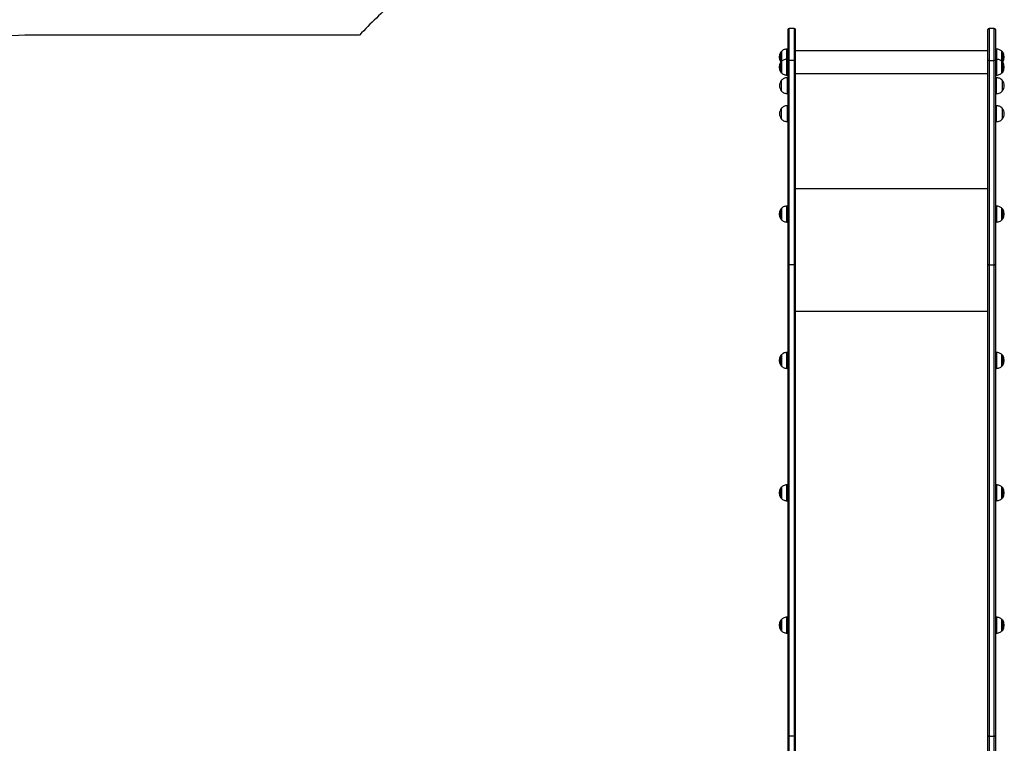
# Model space of a CAD drawing. Units: millimetres. Extents: x 929 to 9723, y 5049 to 17172.
# Drawn here: x 2748 to 5210, y 9448 to 11257 of the extents above; entities that cross this region are included whole.
import ezdxf

# ---------------------------------------------------------------- set-up
doc = ezdxf.new("R2010")
doc.units = ezdxf.units.MM
doc.header["$LTSCALE"] = 100

msp = doc.modelspace()

# ---------------------------------------------------------------- linework, layer by layer
at = {"color": 7, "linetype": 'Continuous', "lineweight": 25}
for p, q in [((4668.7, 11232.3), (4668.7, 11154.5)), ((4684.7, 11235.3), (4671.7, 11235.3)), ((4687.7, 11154.5), (4687.7, 11232.3)), ((5168.7, 11154.5), (5168.7, 11232.3)), ((5184.7, 11235.3), (5171.7, 11235.3)), ((5187.7, 11232.3), (5187.7, 11154.5)), ((3597.8, 11218.7), (2809.4, 11218.7)), ((4652.3, 11177.6), (4652.3, 11152.7)), ((4668.7, 11183.6), (4667, 11183.6)), ((5168.7, 11179.5), (4687.7, 11179.5)), ((5189.3, 11183.6), (5187.7, 11183.6)), ((5204, 11152.6), (5204, 11177.6)), ((4652.3, 11152.4), (4652.3, 11124.4)), ((4668.7, 11158.4), (4667, 11158.4)), ((4668.7, 11154.5), (4668.7, 10642.2)), ((4671.7, 10644), (4671.7, 11154.8)), ((4684.7, 11154.8), (4671.7, 11154.8)), ((4684.7, 11154.8), (4684.7, 10644)), ((4687.7, 10642.2), (4687.7, 11154.5)), ((5168.7, 10642.2), (5168.7, 11154.5)), ((5171.7, 11154.8), (5171.7, 10644)), ((5171.7, 11154.8), (5184.7, 11154.8)), ((5184.7, 10644), (5184.7, 11154.8)), ((5189.3, 11158.4), (5187.7, 11158.4)), ((5187.7, 11154.5), (5187.7, 10642.2)), ((5204, 11124.4), (5204, 11152.4)), ((4652.7, 11105.6), (4652.6, 11105.6)), ((4652.6, 11078.6), (4652.6, 11105.6)), ((4652.7, 11078.6), (4652.7, 11105.6)), ((4667, 11118.4), (4668.7, 11118.4)), ((4668.7, 11112.1), (4667.7, 11112.1)), ((4667.7, 11072.1), (4667.7, 11112.1)), ((5187.7, 11118.4), (5189.3, 11118.4)), ((5189.7, 11112.1), (5187.7, 11112.1)), ((5189.7, 11112.1), (5189.7, 11072.1)), ((5204.7, 11105.6), (5204.7, 11105.6)), ((5204.7, 11105.6), (5204.7, 11078.6)), ((5204.7, 11105.6), (5204.7, 11078.6)), ((4652.6, 11078.6), (4652.7, 11078.6)), ((5204.7, 11078.6), (5204.7, 11078.6)), ((4667.7, 11072.1), (4668.7, 11072.1)), ((5187.7, 11072.1), (5189.7, 11072.1)), ((4652.7, 11035.6), (4652.6, 11035.6)), ((4652.6, 11008.6), (4652.6, 11035.6)), ((4652.7, 11008.6), (4652.7, 11035.6)), ((4668.7, 11042.1), (4667.7, 11042.1)), ((4667.7, 11002.1), (4667.7, 11042.1)), ((5189.7, 11042.1), (5187.7, 11042.1)), ((5189.7, 11042.1), (5189.7, 11002.1)), ((5204.7, 11035.6), (5204.7, 11035.6)), ((5204.7, 11035.6), (5204.7, 11008.6)), ((5204.7, 11035.6), (5204.7, 11008.6)), ((4652.6, 11008.6), (4652.7, 11008.6)), ((5204.7, 11008.6), (5204.7, 11008.6)), ((4667.7, 11002.1), (4668.7, 11002.1)), ((5187.7, 11002.1), (5189.7, 11002.1)), ((4652.3, 10785.2), (4652.3, 10757.2)), ((4668.7, 10791.2), (4667, 10791.2)), ((5189.3, 10791.2), (5187.7, 10791.2)), ((5204, 10757.2), (5204, 10785.2)), ((4667, 10751.2), (4668.7, 10751.2)), ((5187.7, 10751.2), (5189.3, 10751.2)), ((4668.7, 10642.2), (4668.7, 9464)), ((4671.7, 9465.8), (4671.7, 10644)), ((4684.7, 10644), (4671.7, 10644)), ((4684.7, 10644), (4684.7, 9465.8)), ((4687.7, 9464), (4687.7, 10642.2)), ((5168.7, 9464), (5168.7, 10642.2)), ((5171.7, 10644), (5171.7, 9465.8)), ((5171.7, 10644), (5184.7, 10644)), ((5184.7, 9465.8), (5184.7, 10644)), ((5187.7, 10642.2), (5187.7, 9464)), ((4652.3, 10419.4), (4652.3, 10391.4)), ((4668.7, 10425.4), (4667, 10425.4)), ((5189.3, 10425.4), (5187.7, 10425.4)), ((5204, 10391.4), (5204, 10419.4)), ((4667, 10385.4), (4668.7, 10385.4)), ((5187.7, 10385.4), (5189.3, 10385.4)), ((4668.7, 10094.4), (4667, 10094.4)), ((5189.3, 10094.4), (5187.7, 10094.4)), ((4652.3, 10088.4), (4652.3, 10060.4)), ((5204, 10060.4), (5204, 10088.4)), ((4667, 10054.4), (4668.7, 10054.4)), ((5187.7, 10054.4), (5189.3, 10054.4)), ((4652.3, 9757.4), (4652.3, 9729.4)), ((4668.7, 9763.4), (4667, 9763.4)), ((5189.3, 9763.4), (5187.7, 9763.4)), ((5204, 9729.4), (5204, 9757.4)), ((4667, 9723.4), (4668.7, 9723.4)), ((5187.7, 9723.4), (5189.3, 9723.4)), ((4668.7, 9464), (4668.7, 9373.5)), ((4671.7, 9373.5), (4671.7, 9465.8)), ((4684.7, 9465.8), (4671.7, 9465.8)), ((4684.7, 9465.8), (4684.7, 9373.5)), ((4687.7, 9373.5), (4687.7, 9464)), ((5168.7, 9373.5), (5168.7, 9464)), ((5171.7, 9465.8), (5171.7, 9373.5)), ((5171.7, 9465.8), (5184.7, 9465.8)), ((5184.7, 9373.5), (5184.7, 9465.8)), ((5187.7, 9464), (5187.7, 9373.5))]:
    msp.add_line(p, q, dxfattribs=at)
at = {"color": 8, "linetype": 'Continuous', "lineweight": 25}
for p, q in [((4671.7, 11154.8), (4671.7, 11235.3)), ((4684.7, 11235.3), (4684.7, 11154.8)), ((5171.7, 11235.3), (5171.7, 11154.8)), ((5184.7, 11154.8), (5184.7, 11235.3)), ((4650.7, 11151.4), (4650.7, 11175.9)), ((4652.5, 11178), (4652.5, 11152.7)), ((4666.3, 11158.4), (4666.3, 11183.6)), ((4667, 11183.6), (4667, 11166.6)), ((5189.3, 11158.4), (5189.3, 11183.6)), ((5190.1, 11183.6), (5190.1, 11158.3)), ((5203.8, 11152.7), (5203.8, 11178)), ((5205.6, 11175.9), (5205.6, 11151.4)), ((4650.7, 11126.1), (4650.7, 11150.7)), ((4652.5, 11152.7), (4652.5, 11124)), ((4666.3, 11118.4), (4666.3, 11158.4)), ((4667, 11166.6), (4667, 11158.4)), ((4667, 11158.4), (4667, 11140.3)), ((5189.3, 11133.6), (5189.3, 11158.4)), ((5190.1, 11158.4), (5190.1, 11118.4)), ((5203.8, 11124), (5203.8, 11152.7)), ((5205.6, 11150.7), (5205.6, 11126.1)), ((4667, 11140.3), (4667, 11118.4)), ((5189.3, 11118.4), (5189.3, 11133.6)), ((5168.7, 11121.7), (4687.7, 11121.7)), ((5168.7, 10834.1), (4687.7, 10834.1)), ((4650.7, 10758.9), (4650.7, 10783.4)), ((4652.5, 10785.5), (4652.5, 10756.8)), ((4666.3, 10751.2), (4666.3, 10791.1)), ((4667, 10791.2), (4667, 10771.2)), ((5189.3, 10769.9), (5189.3, 10791.2)), ((5190.1, 10791.1), (5190.1, 10751.2)), ((5203.8, 10756.8), (5203.8, 10785.5)), ((5205.6, 10783.4), (5205.6, 10758.9)), ((4667, 10771.2), (4667, 10751.2)), ((5189.3, 10751.2), (5189.3, 10769.9)), ((5168.7, 10527.4), (4687.7, 10527.4)), ((4650.7, 10417.5), (4650.7, 10417.6)), ((4650.7, 10393.1), (4650.7, 10417.5)), ((4652.5, 10419.7), (4652.5, 10391)), ((4666.3, 10385.4), (4666.3, 10425.3)), ((4667, 10425.4), (4667, 10402.9)), ((5189.3, 10407.5), (5189.3, 10425.4)), ((5190.1, 10425.3), (5190.1, 10385.4)), ((5203.8, 10391), (5203.8, 10419.7)), ((5205.6, 10417.6), (5205.6, 10393.2)), ((4667, 10402.9), (4667, 10385.4)), ((5189.3, 10385.4), (5189.3, 10407.5)), ((5205.6, 10393.2), (5205.6, 10393.1)), ((4666.3, 10054.4), (4666.3, 10094.4)), ((4667, 10094.4), (4667, 10089.3)), ((5189.3, 10080), (5189.3, 10094.4)), ((5190.1, 10094.4), (5190.1, 10054.4)), ((4650.7, 10062.1), (4650.7, 10086.7)), ((4652.5, 10088.8), (4652.5, 10060)), ((4667, 10089.3), (4667, 10054.4)), ((5189.3, 10054.4), (5189.3, 10080)), ((5203.8, 10060), (5203.8, 10088.8)), ((5205.6, 10086.7), (5205.6, 10062.6)), ((5205.6, 10062.6), (5205.6, 10062.1)), ((4650.7, 9731.2), (4650.7, 9755.7)), ((4652.5, 9757.8), (4652.5, 9729.1)), ((4666.3, 9723.5), (4666.3, 9763.4)), ((4667, 9763.4), (4667, 9760.6)), ((4667, 9760.6), (4667, 9723.4)), ((5189.3, 9752.3), (5189.3, 9763.4)), ((5189.3, 9723.4), (5189.3, 9752.3)), ((5190.1, 9763.4), (5190.1, 9723.5)), ((5203.8, 9729.1), (5203.8, 9757.8)), ((5205.6, 9755.7), (5205.6, 9732.4)), ((5205.6, 9732.4), (5205.6, 9731.2))]:
    msp.add_line(p, q, dxfattribs=at)
at = {"color": 7, "linetype": 'Continuous', "lineweight": 25, "flags": 128}
for points in [[(4650.7, 11151.4), (4650.9, 11151.1), (4651, 11151)], [(5205.3, 11151), (5205.4, 11151.1), (5205.6, 11151.4)], [(4668.7, 10642.2), (4668.7, 10642.5), (4668.9, 10642.9), (4669.2, 10643.2), (4669.5, 10643.5), (4670, 10643.7), (4670.5, 10643.9), (4671.1, 10644), (4671.7, 10644)], [(4684.7, 10644), (4685.2, 10644), (4685.8, 10643.9), (4686.3, 10643.7), (4686.8, 10643.5), (4687.1, 10643.2), (4687.4, 10642.9), (4687.6, 10642.5), (4687.7, 10642.2)], [(5171.7, 10644), (5171.1, 10644), (5170.5, 10643.9), (5170, 10643.7), (5169.5, 10643.5), (5169.2, 10643.2), (5168.9, 10642.9), (5168.7, 10642.5), (5168.7, 10642.2)], [(5187.7, 10642.2), (5187.6, 10642.5), (5187.4, 10642.9), (5187.1, 10643.2), (5186.8, 10643.5), (5186.3, 10643.7), (5185.8, 10643.9), (5185.2, 10644), (5184.7, 10644)], [(4668.7, 9464), (4668.7, 9464.3), (4668.9, 9464.7), (4669.2, 9465), (4669.5, 9465.3), (4670, 9465.5), (4670.5, 9465.7), (4671.1, 9465.8), (4671.7, 9465.8)], [(4684.7, 9465.8), (4685.2, 9465.8), (4685.8, 9465.7), (4686.3, 9465.5), (4686.8, 9465.3), (4687.1, 9465), (4687.4, 9464.7), (4687.6, 9464.3), (4687.7, 9464)], [(5171.7, 9465.8), (5171.1, 9465.8), (5170.5, 9465.7), (5170, 9465.5), (5169.5, 9465.3), (5169.2, 9465), (5168.9, 9464.7), (5168.7, 9464.3), (5168.7, 9464)], [(5187.7, 9464), (5187.6, 9464.3), (5187.4, 9464.7), (5187.1, 9465), (5186.8, 9465.3), (5186.3, 9465.5), (5185.8, 9465.7), (5185.2, 9465.8), (5184.7, 9465.8)]]:
    msp.add_lwpolyline(points, dxfattribs=at)
at = {"color": 7, "linetype": 'Continuous', "lineweight": 25}
for centre, radius, start, end in [((4683.7, 10183.9), 1500, 131.8103, 136.3792), ((4671.7, 11232.3), 3, 90, 180), ((4684.7, 11232.3), 3, 0, 90), ((5171.7, 11232.3), 3, 90, 180), ((5184.7, 11232.3), 3, 0, 90), ((2809.4, 9338.7), 1880, 90, 180), ((4667.4, 11163.6), 20.7, 143.6737, 216.3263), ((4653.1, 11174.1), 3, 104.7929, 143.6737), ((4652.8, 11177.6), 0.5, 134.4217, 180), ((4667, 11173.6), 10, 90, 94.2523), ((5189.3, 11173.6), 10, 85.7477, 90), ((5203.5, 11177.6), 0.5, 0, 45.5783), ((5203.2, 11174.1), 3, 36.3263, 75.2071), ((5188.9, 11163.6), 20.7, 323.6737, 36.3263), ((4667.4, 11138.4), 20.7, 143.6737, 216.3263), ((4653.1, 11148.9), 3, 104.7929, 143.6737), ((4652.8, 11152.4), 0.5, 134.4217, 180), ((4667, 11148.4), 10, 90, 94.2523), ((4670.9, 11147.4), 7.42, 84.2651, 107.7123), ((4685.4, 11147.4), 7.42, 72.2873, 95.7353), ((5170.9, 11147.4), 7.42, 84.2645, 107.713), ((5185.4, 11147.4), 7.42, 72.2881, 95.7346), ((5189.3, 11148.4), 10, 85.7477, 90), ((5203.5, 11152.4), 0.5, 0, 45.5783), ((5203.2, 11148.9), 3, 36.3263, 75.2071), ((5188.9, 11138.4), 20.7, 323.6737, 36.3263), ((4653.1, 11127.9), 3, 216.3263, 255.2071), ((5203.2, 11127.9), 3, 284.7929, 323.6737), ((4668.4, 11092.1), 20.7, 139.3537, 220.6463), ((4652.8, 11124.4), 0.5, 180, 225.5783), ((4667, 11128.4), 10, 265.7477, 270), ((5189.3, 11128.4), 10, 270, 274.2523), ((5203.5, 11124.4), 0.5, 314.4217, 0), ((5188.9, 11092.1), 20.7, 319.3537, 40.6463), ((4668.4, 11022.1), 20.7, 139.3537, 220.6463), ((5188.9, 11022.1), 20.7, 319.3537, 40.6463), ((4667.4, 10771.2), 20.7, 143.6737, 216.3263), ((4653.1, 10781.7), 3, 104.7929, 143.6737), ((4652.8, 10785.2), 0.5, 134.4217, 180), ((4667, 10781.2), 10, 90, 94.2523), ((5189.3, 10781.2), 10, 85.7477, 90), ((5203.5, 10785.2), 0.5, 0, 45.5783), ((5203.2, 10781.7), 3, 36.3263, 75.2071), ((5188.9, 10771.2), 20.7, 323.6737, 36.3263), ((4653.1, 10760.7), 3, 216.3263, 255.2071), ((4652.8, 10757.2), 0.5, 180, 225.5783), ((5203.5, 10757.2), 0.5, 314.4217, 0), ((5203.2, 10760.7), 3, 284.7929, 323.6737), ((4667, 10761.2), 10, 265.7477, 270), ((5189.3, 10761.2), 10, 270, 274.2523), ((4667.4, 10405.4), 20.7, 143.6737, 216.3263), ((4653.1, 10415.9), 3, 104.7929, 143.6737), ((4652.8, 10419.4), 0.5, 134.4217, 180), ((4667, 10415.4), 10, 90, 94.2523), ((5189.3, 10415.4), 10, 85.7477, 90), ((5203.5, 10419.4), 0.5, 0, 45.5783), ((5203.2, 10415.9), 3, 36.3263, 75.2071), ((5188.9, 10405.4), 20.7, 323.6737, 36.3263), ((4653.1, 10394.9), 3, 216.3263, 255.2071), ((4652.8, 10391.4), 0.5, 180, 225.5783), ((5203.5, 10391.4), 0.5, 314.4217, 0), ((5203.2, 10394.9), 3, 284.7929, 323.6737), ((4667, 10395.4), 10, 265.7477, 270), ((5189.3, 10395.4), 10, 270, 274.2523), ((4667, 10084.4), 10, 90, 94.2523), ((5189.3, 10084.4), 10, 85.7477, 90), ((4667.4, 10074.4), 20.7, 143.6737, 216.3263), ((4653.1, 10084.9), 3, 104.7929, 143.6737), ((4652.8, 10088.4), 0.5, 134.4217, 180), ((5203.5, 10088.4), 0.5, 0, 45.5783), ((5203.2, 10084.9), 3, 36.3263, 75.2071), ((5188.9, 10074.4), 20.7, 323.6737, 36.3263), ((4653.1, 10063.9), 3, 216.3263, 255.2071), ((4652.8, 10060.4), 0.5, 180, 225.5783), ((4667, 10064.4), 10, 265.7477, 270), ((5189.3, 10064.4), 10, 270, 274.2523), ((5203.5, 10060.4), 0.5, 314.4217, 0), ((5203.2, 10063.9), 3, 284.7929, 323.6737), ((4667.4, 9743.4), 20.7, 143.6737, 216.3263), ((4653.1, 9753.9), 3, 104.7929, 143.6737), ((4652.8, 9757.4), 0.5, 134.4217, 180), ((4667, 9753.4), 10, 90, 94.2523), ((5189.3, 9753.4), 10, 85.7477, 90), ((5203.5, 9757.4), 0.5, 0, 45.5783), ((5203.2, 9753.9), 3, 36.3263, 75.2071), ((5188.9, 9743.4), 20.7, 323.6737, 36.3263), ((4653.1, 9732.9), 3, 216.3263, 255.2071), ((4652.8, 9729.4), 0.5, 180, 225.5783), ((4667, 9733.4), 10, 265.7477, 270), ((5189.3, 9733.4), 10, 270, 274.2523), ((5203.5, 9729.4), 0.5, 314.4217, 0), ((5203.2, 9732.9), 3, 284.7929, 323.6737)]:
    msp.add_arc(centre, radius, start, end, dxfattribs=at)
for points, knots in [([(4666.2, 11183.6), (4664.7, 11183.4), (4661.5, 11183.1), (4657.5, 11181.6), (4654.4, 11179.8), (4653, 11178.4), (4652.4, 11177.9)], [0, 0, 0, 0, 0.3098495, 0.6159161, 0.8439393, 1, 1, 1, 1]), ([(5203.8, 11177.8), (5203, 11178.6), (5201.2, 11180.4), (5197.6, 11182.1), (5193.8, 11183.2), (5191.3, 11183.5), (5190.1, 11183.6)], [0, 0, 0, 0, 0.217185, 0.511857, 0.759321, 1, 1, 1, 1]), ([(4666.2, 11158.3), (4664.7, 11158.2), (4661.5, 11157.8), (4657.5, 11156.3), (4654.4, 11154.5), (4653, 11153.2), (4652.4, 11152.6)], [0, 0, 0, 0, 0.309772, 0.616259, 0.844589, 1, 1, 1, 1]), ([(5203.8, 11152.6), (5203, 11153.4), (5201.1, 11155.2), (5197.6, 11156.8), (5193.8, 11158), (5191.3, 11158.2), (5190.1, 11158.3)], [0, 0, 0, 0, 0.21441, 0.50967, 0.757626, 1, 1, 1, 1]), ([(4652.5, 11124.2), (4653.3, 11123.4), (4655.2, 11121.6), (4658.7, 11119.9), (4662.5, 11118.8), (4665, 11118.6), (4666.2, 11118.4)], [0, 0, 0, 0, 0.2171182, 0.5118444, 0.7593558, 1, 1, 1, 1]), ([(4667.7, 11112.1), (4665.9, 11111.9), (4662.7, 11111.6), (4658.5, 11110), (4655.1, 11108.1), (4653.5, 11106.4), (4652.7, 11105.6)], [0, 0, 0, 0, 0.30747, 0.586432, 0.794257, 1, 1, 1, 1]), ([(5204.7, 11105.6), (5203.6, 11106.6), (5201.5, 11108.7), (5197.6, 11110.6), (5193.6, 11111.7), (5191, 11112), (5189.7, 11112.1)], [0, 0, 0, 0, 0.26167, 0.530075, 0.755481, 1, 1, 1, 1]), ([(5190.1, 11118.4), (5191.6, 11118.6), (5194.8, 11118.9), (5198.8, 11120.4), (5201.9, 11122.2), (5203.3, 11123.6), (5203.8, 11124.1)], [0, 0, 0, 0, 0.310972, 0.617709, 0.846231, 1, 1, 1, 1]), ([(4652.7, 11078.6), (4653.7, 11077.6), (4655.8, 11075.5), (4659.7, 11073.6), (4663.7, 11072.5), (4666.3, 11072.2), (4667.7, 11072.1)], [0, 0, 0, 0, 0.261669, 0.530076, 0.755483, 1, 1, 1, 1]), ([(5189.7, 11072.1), (5191.4, 11072.3), (5194.6, 11072.6), (5198.8, 11074.1), (5202.2, 11076.1), (5203.8, 11077.8), (5204.7, 11078.6)], [0, 0, 0, 0, 0.307469, 0.586428, 0.794259, 1, 1, 1, 1]), ([(4667.7, 11042.1), (4665.9, 11041.9), (4662.7, 11041.6), (4658.5, 11040), (4655.1, 11038.1), (4653.5, 11036.4), (4652.7, 11035.6)], [0, 0, 0, 0, 0.307469, 0.586432, 0.794257, 1, 1, 1, 1]), ([(5204.7, 11035.6), (5203.6, 11036.6), (5201.5, 11038.7), (5197.6, 11040.6), (5193.6, 11041.7), (5191, 11042), (5189.7, 11042.1)], [0, 0, 0, 0, 0.2616692, 0.5300765, 0.7554825, 1, 1, 1, 1]), ([(4652.7, 11008.6), (4653.7, 11007.6), (4655.8, 11005.5), (4659.7, 11003.6), (4663.7, 11002.5), (4666.3, 11002.2), (4667.7, 11002.1)], [0, 0, 0, 0, 0.261669, 0.530074, 0.755481, 1, 1, 1, 1]), ([(5189.7, 11002.1), (5191.4, 11002.3), (5194.6, 11002.6), (5198.8, 11004.1), (5202.2, 11006.1), (5203.8, 11007.8), (5204.7, 11008.6)], [0, 0, 0, 0, 0.307471, 0.586431, 0.794258, 1, 1, 1, 1]), ([(4666.2, 10791.1), (4664.7, 10790.9), (4661.5, 10790.6), (4657.5, 10789.1), (4654.4, 10787.4), (4653.1, 10786), (4652.5, 10785.5)], [0, 0, 0, 0, 0.31191, 0.620045, 0.849608, 1, 1, 1, 1]), ([(5203.8, 10785.4), (5203, 10786.2), (5201.2, 10788), (5197.6, 10789.6), (5193.8, 10790.8), (5191.3, 10791), (5190.1, 10791.1)], [0, 0, 0, 0, 0.216301, 0.511274, 0.758989, 1, 1, 1, 1]), ([(4652.5, 10756.9), (4653.3, 10756.2), (4655.2, 10754.4), (4658.7, 10752.7), (4662.5, 10751.6), (4665, 10751.3), (4666.2, 10751.2)], [0, 0, 0, 0, 0.213175, 0.509009, 0.757451, 1, 1, 1, 1]), ([(5190.1, 10751.2), (5191.6, 10751.4), (5194.8, 10751.7), (5198.8, 10753.2), (5201.9, 10755), (5203.3, 10756.4), (5203.8, 10756.9)], [0, 0, 0, 0, 0.310168, 0.617068, 0.845712, 1, 1, 1, 1]), ([(4666.2, 10425.3), (4664.7, 10425.1), (4661.5, 10424.8), (4657.5, 10423.3), (4654.4, 10421.5), (4653, 10420.1), (4652.4, 10419.6)], [0, 0, 0, 0, 0.3099057, 0.6161675, 0.8443309, 1, 1, 1, 1]), ([(5203.8, 10419.6), (5203, 10420.3), (5201.2, 10422.1), (5197.6, 10423.8), (5193.8, 10424.9), (5191.3, 10425.2), (5190.1, 10425.3)], [0, 0, 0, 0, 0.21622, 0.51124, 0.758996, 1, 1, 1, 1]), ([(4652.5, 10391.1), (4653.3, 10390.4), (4655.2, 10388.6), (4658.7, 10386.9), (4662.5, 10385.8), (4665, 10385.5), (4666.2, 10385.4)], [0, 0, 0, 0, 0.216699, 0.511571, 0.759203, 1, 1, 1, 1]), ([(5190.1, 10385.4), (5191.6, 10385.6), (5194.8, 10385.9), (5198.8, 10387.4), (5201.9, 10389.2), (5203.3, 10390.6), (5203.9, 10391.1)], [0, 0, 0, 0, 0.310194, 0.616528, 0.84475, 1, 1, 1, 1]), ([(4666.2, 10094.3), (4664.7, 10094.2), (4661.5, 10093.8), (4657.5, 10092.3), (4654.4, 10090.6), (4653, 10089.2), (4652.5, 10088.6)], [0, 0, 0, 0, 0.309952, 0.6165523, 0.844968, 1, 1, 1, 1]), ([(5203.8, 10088.6), (5203, 10089.4), (5201.1, 10091.2), (5197.6, 10092.9), (5193.8, 10094), (5191.3, 10094.2), (5190.1, 10094.3)], [0, 0, 0, 0, 0.214525, 0.509689, 0.757568, 1, 1, 1, 1]), ([(4652.5, 10060.2), (4653.3, 10059.4), (4655.2, 10057.6), (4658.7, 10055.9), (4662.5, 10054.8), (4665, 10054.6), (4666.2, 10054.4)], [0, 0, 0, 0, 0.215824, 0.510889, 0.758685, 1, 1, 1, 1]), ([(5190.1, 10054.5), (5191.6, 10054.6), (5194.8, 10055), (5198.8, 10056.5), (5201.9, 10058.2), (5203.3, 10059.6), (5203.8, 10060.1)], [0, 0, 0, 0, 0.311483, 0.618842, 0.84783, 1, 1, 1, 1]), ([(4666.2, 9763.4), (4664.7, 9763.2), (4661.5, 9762.9), (4657.5, 9761.4), (4654.4, 9759.6), (4653, 9758.2), (4652.4, 9757.7)], [0, 0, 0, 0, 0.310558, 0.616778, 0.844911, 1, 1, 1, 1]), ([(5203.8, 9757.6), (5203, 9758.4), (5201.2, 9760.2), (5197.6, 9761.9), (5193.8, 9763), (5191.3, 9763.3), (5190.1, 9763.4)], [0, 0, 0, 0, 0.217134, 0.511809, 0.759277, 1, 1, 1, 1]), ([(4652.5, 9729.2), (4653.3, 9728.5), (4655.2, 9726.6), (4658.7, 9725), (4662.5, 9723.8), (4665, 9723.6), (4666.3, 9723.5)], [0, 0, 0, 0, 0.21676, 0.511179, 0.758432, 1, 1, 1, 1]), ([(5190.1, 9723.5), (5191.6, 9723.7), (5194.8, 9724), (5198.8, 9725.5), (5201.9, 9727.3), (5203.3, 9728.6), (5203.9, 9729.2)], [0, 0, 0, 0, 0.309514, 0.615775, 0.843944, 1, 1, 1, 1])]:
    msp.add_open_spline(points, degree=3, knots=knots, dxfattribs=at)

doc.saveas('drawing.dxf')
